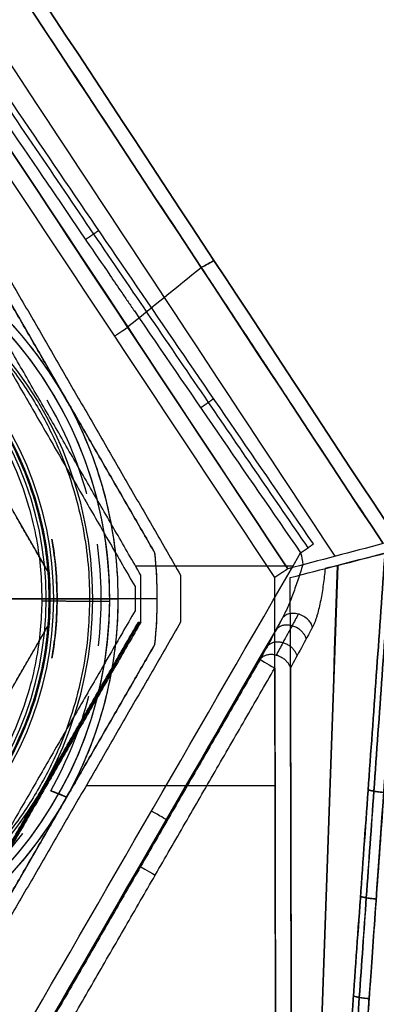
# Model space of a CAD drawing. Units: millimetres. Extents: x -23 to 49, y -74 to 29.
# Drawn here: x 22 to 33, y -34 to -5 of the extents above; entities that cross this region are included whole.
import ezdxf

# ---------------------------------------------------------------- set-up
doc = ezdxf.new("R2010")
doc.units = ezdxf.units.MM
doc.header["$MEASUREMENT"] = 0
doc.layers.add('Default', color=7, linetype='Continuous', true_color=0x000000)

msp = doc.modelspace()

# ---------------------------------------------------------------- linework, layer by layer
at = {"layer": 'Default'}
for p, q in [((20.849, -11.804, 575.664), (26.227, -21.119, 575.664)), ((23.12, -21.737, 628.164), (18.761, -14.187, 628.164)), ((22.554, -15.013, -588.536), (22.554, -15.013, -580.536)), ((23.514, -16.42, -580.536), (23.514, -16.42, -588.536)), ((23.538, -16.462, 577.664), (23.538, -16.462, 573.664)), ((23.05, -16.617, -588.536), (23.05, -16.617, -580.036)), ((24.225, -19.378, -580.036), (24.225, -19.378, -588.536)), ((24.688, -19.18, -588.536), (24.688, -19.18, -580.536)), ((24.533, -20.852, -588.536), (24.533, -20.852, -580.036)), ((25.037, -20.847, -580.536), (25.037, -20.847, -588.536)), ((23.096, -21.462, 617.164), (23.096, -21.462, 613.164)), ((23.12, -21.737, 626.664), (23.12, -21.737, 629.664)), ((23.297, -21.462, 613.164), (23.297, -21.462, 617.164)), ((30.289, -21.503, -579.036), (25.658, -21.503, -579.036)), ((25.646, -22.462, -578.536), (0.646, -22.462, -578.536)), ((22.896, -22.462, 584.164), (18.396, -22.462, 584.164)), ((20.296, -22.462, 626.664), (23.146, -22.462, 626.664)), ((20.296, -22.462, 624.664), (23.146, -22.462, 624.664)), ((21.516, -22.462, 604.076), (23.026, -22.462, 609.253)), ((22.146, -22.462, 637.664), (23.146, -22.462, 636.664)), ((22.246, -22.462, -590.536), (23.246, -22.462, -591.536)), ((23.146, -22.462, 636.664), (23.146, -22.462, 626.664)), ((23.146, -22.462, 624.664), (23.146, -22.462, 620.664)), ((23.146, -22.462, 613.164), (23.146, -22.462, 610.093)), ((23.246, -22.462, -591.536), (25.146, -22.462, -591.536)), ((23.346, -22.462, 620.664), (23.346, -22.462, 613.164)), ((24.396, -22.462, 564.164), (24.396, -22.462, 568.164)), ((26.296, -22.462, 564.164), (24.396, -22.462, 564.164)), ((24.646, -22.462, -588.536), (24.646, -22.462, -580.036)), ((24.896, -22.462, 573.664), (24.896, -22.462, 568.164)), ((24.896, -22.462, 582.164), (24.896, -22.462, 577.664)), ((26.296, -22.462, 577.664), (24.896, -22.462, 577.664)), ((25.146, -22.462, -591.536), (25.146, -22.462, -588.536)), ((26.296, -22.462, 573.664), (26.296, -22.462, 577.664)), ((18.761, -30.737, 628.164), (23.12, -23.187, 628.164)), ((20.06, -33.052, -577.786), (25.774, -23.155, -577.786)), ((23.12, -23.187, 629.664), (23.12, -23.187, 626.664)), ((23.096, -23.462, 613.164), (23.096, -23.462, 617.164)), ((23.297, -23.462, 617.164), (23.297, -23.462, 613.164)), ((29.649, -23.651, -577.786), (22.271, -36.429, -577.786)), ((26.227, -23.804, 562.414), (20.849, -33.119, 562.414)), ((26.227, -23.804, 575.664), (20.849, -33.119, 575.664)), ((24.562, -23.852, -580.036), (24.562, -23.852, -588.536)), ((25.066, -23.847, -588.536), (25.066, -23.847, -580.536)), ((26.227, -23.804, 577.664), (26.227, -23.804, 573.664)), ((24.282, -25.332, -588.536), (24.282, -25.332, -580.036)), ((24.749, -25.521, -580.536), (24.749, -25.521, -588.536)), ((22.884, -28.095, -576.536), (22.941, -28.128, -579.036)), ((23.161, -28.115, -580.036), (23.161, -28.115, -588.536)), ((23.161, -28.115, -584.286), (23.628, -28.303, -584.286)), ((24.208, -27.958, 563.664), (29.764, -27.958, 563.664)), ((23.394, -28.209, -588.536), (23.394, -28.209, -580.286)), ((23.628, -28.303, -588.536), (23.628, -28.303, -580.536)), ((23.538, -28.462, 564.164), (23.538, -28.462, 560.664)), ((23.538, -28.462, 577.664), (23.538, -28.462, 573.664)), ((22.336, -29.375, -588.536), (22.336, -29.375, -580.036)), ((22.696, -29.728, -580.536), (22.696, -29.728, -588.536)), ((26.143, -29.763, -577.023), (26.108, -29.743, -578.549))]:
    msp.add_line(p, q, dxfattribs=at)
for centre, radius, start, end in [((13.146, -22.462, -591.536), 12, 0, 180), ((13.146, -22.462, 573.664), 11.75, 270, 90), ((13.146, -22.462, 568.164), 11.75, 270, 90), ((13.146, -22.462, 570.914), 11.75, 270, 90), ((13.146, -22.462, 582.164), 11.75, 359.574, 90), ((13.146, -22.462, 577.664), 11.75, 270, 90), ((13.146, -22.462, 579.914), 11.75, 270, 90), ((13.146, -22.462, 564.164), 11.25, 270, 90), ((13.146, -22.462, 568.164), 11.25, 270, 90), ((13.146, -22.462, 566.164), 11.25, 270, 90), ((13.146, -22.462, -591.536), 10.1, 270, 90), ((13.146, -22.462, 636.664), 10, 270, 90), ((13.146, -22.462, 631.664), 10, 270, 90), ((13.146, -22.462, 610.093), 10, 360, 90), ((13.146, -22.462, 624.664), 10, 0, 90), ((13.146, -22.462, 617.379), 10, 9.4559, 90), ((13.146, -22.462, 609.253), 9.88, 0, 90), ((13.146, -22.462, -588.536), 12, 38.3708, 52.7324), ((13.146, -22.462, 629.664), 10, 4.1581, 55.8419), ((13.146, -22.462, -580.536), 12, 30.2324, 38.3708), ((13.146, -22.462, -586.036), 12, 30.2324, 38.3708), ((13.146, -22.462, -588.536), 12, 15.8708, 30.2324), ((13.146, -22.462, -580.036), 11.5, 15.5569, 30.5463), ((13.146, -22.462, -588.536), 11.5, 15.5569, 30.5463), ((13.146, -22.462, -584.286), 11.5, 15.5569, 30.5463), ((13.146, -22.462, -580.536), 12, 7.7324, 15.8708), ((13.146, -22.462, -586.036), 12, 7.7324, 15.8708), ((13.146, -22.462, 617.164), 10, 5.7392, 10.0787), ((13.146, -22.462, 617.164), 10.2, 5.6263, 9.879), ((13.146, -22.462, -580.036), 11.5, 353.0569, 8.0463), ((13.146, -22.462, -588.536), 11.5, 353.0569, 8.0463), ((13.146, -22.462, -584.286), 11.5, 353.0569, 8.0463), ((13.146, -22.462, -588.536), 12, 0, 7.7324), ((13.146, -22.462, 573.664), 13.15, 354.1402, 5.8598), ((13.146, -22.462, 577.664), 13.15, 354.1402, 5.8598), ((13.146, -22.462, 575.664), 13.15, 354.1402, 5.8598), ((13.146, -22.462, 613.164), 10, 0, 5.7392), ((13.146, -22.462, 626.664), 10, 355.8419, 4.1581), ((13.146, -22.462, 613.164), 10.2, 360, 5.6263), ((13.146, -22.462, 616.914), 10.2, 354.3737, 5.6263), ((13.146, -22.462, -591.536), 12, 180, 0), ((13.146, -22.462, 624.664), 10, 270, 0), ((13.146, -22.462, 610.093), 10, 270, 0), ((13.146, -22.462, 609.253), 9.88, 270, 360), ((13.146, -22.462, 582.164), 11.75, 270, 359.574), ((13.146, -22.462, 613.164), 10, 354.2608, 360), ((13.146, -22.462, 613.164), 10.2, 354.3737, 0), ((13.146, -22.462, -588.536), 12, 353.3708, 0), ((13.146, -22.462, 629.664), 10, 304.1581, 355.8419), ((13.146, -22.462, 617.164), 10, 349.9213, 354.2608), ((13.146, -22.462, 617.164), 10.2, 350.121, 354.3737), ((13.146, -22.462, -580.536), 12, 345.2324, 353.3708), ((13.146, -22.462, -586.036), 12, 345.2324, 353.3708), ((13.146, -22.462, 617.379), 10, 270, 350.5441), ((13.146, -22.462, -580.036), 11.5, 330.5569, 345.5463), ((13.146, -22.462, -588.536), 11.5, 330.5569, 345.5463), ((13.146, -22.462, -584.286), 11.5, 330.5569, 345.5463), ((13.146, -22.462, -588.536), 12, 330.8708, 345.2324), ((13.146, -22.462, -580.536), 12, 322.7324, 330.8708), ((13.146, -22.462, -586.036), 12, 322.7324, 330.8708), ((13.146, -22.462, -580.036), 11.5, 308.0569, 323.0463), ((13.146, -22.462, -588.536), 11.5, 308.0569, 323.0463), ((13.146, -22.462, -584.286), 11.5, 308.0569, 323.0463), ((13.146, -22.462, -588.536), 12, 308.3708, 322.7324)]:
    msp.add_arc(centre, radius, start, end, dxfattribs=at)
at = {"layer": 'Default', "extrusion": (-0.545363, 0.829206, -0.122457)}
msp.add_arc((-16.535, -583.166, 46.01), 0.5, 274.6489, 339.7323, dxfattribs=at)
at = {"layer": 'Default', "extrusion": (-0.545363, 0.829207, 0.122457)}
msp.add_arc((-16.535, 570.391, 44.434), 0.5, 20.2354, 85.3511, dxfattribs=at)
at = {"layer": 'Default', "extrusion": (-0.552427, 0.833561, -3.41061e-13)}
msp.add_arc((-12.734, 564.164, -26.113), 0.5, 200.0858, 269.9404, dxfattribs=at)
at = {"layer": 'Default', "extrusion": (0.5, 0.866025, -1.0232e-07)}
msp.add_arc((-38.022, -577.036, -6.342), 0.5, 1.5, 90, dxfattribs=at)
at = {"layer": 'Default', "extrusion": (0.5, 0.866025, 0)}
for centre, start, end in [((-36.982, -578.536, -11.806), 181.5001, 269.9991), ((-38.022, -577.036, -13.383), 1.5, 89.9999)]:
    msp.add_arc(centre, 0.5, start, end, dxfattribs=at)
at = {"layer": 'Default'}
for points, degree in [([(32.943, -20.839, -583.4), (29.371, -15.417, -584.188), (25.8, -9.995, -584.977), (22.228, -4.573, -585.765)], 3), ([(22.615, -4.369, -586.106), (26.182, -9.792, -585.306), (29.749, -15.216, -584.505), (33.316, -20.639, -583.704)], 3), ([(33.316, -20.639, 570.832), (29.749, -15.216, 571.633), (26.182, -9.792, 572.434), (22.615, -4.369, 573.235)], 3), ([(31.537, -21.213, 567.245), (28.185, -16.132, 567.647), (24.832, -11.051, 568.05), (21.48, -5.97, 568.452)], 3), ([(20.731, -7.366, 564.014), (23.867, -12.105, 564), (27.002, -16.845, 563.985), (30.136, -21.585, 563.971)], 3), ([(30.136, -21.585, 563.971), (26.996, -16.842, 563.986), (23.863, -12.103, 564), (20.731, -7.366, 564.014)], 3), ([(29.752, -21.84, 563.664), (26.612, -17.103, 563.664), (23.473, -12.366, 563.664), (20.334, -7.629, 563.664)], 3), ([(20.664, -10.826, 563.664), (23.823, -16.298, 563.664), (26.982, -21.769, 563.664)], 2), ([(19.704, -11.82, -578.536), (22.672, -16.962, -578.536), (25.641, -22.104, -578.536)], 2), ([(25.812, -21.769, -579.036), (22.945, -16.804, -579.036), (20.079, -11.839, -579.036)], 2), ([(26.227, -21.119, 564.164), (23.538, -16.462, 564.164), (20.849, -11.804, 564.164)], 2), ([(20.849, -11.804, 577.664), (23.538, -16.462, 577.664), (26.227, -21.119, 577.664)], 2), ([(26.227, -21.119, 573.664), (23.538, -16.462, 573.664), (20.849, -11.804, 573.664)], 2), ([(25.422, -14.46, 563.993), (26.144, -13.876, 566.565), (26.866, -13.292, 569.138), (27.588, -12.708, 571.71)], 3), ([(23.12, -21.737, 629.664), (20.94, -17.962, 629.664), (18.761, -14.187, 629.664)], 2), ([(23.12, -21.737, 626.664), (20.94, -17.962, 626.664), (18.761, -14.187, 626.664)], 2), ([(32.943, -20.839, 570.529), (32.007, -21.088, 568.343), (31.072, -21.336, 566.157), (30.136, -21.585, 563.971)], 3), ([(21.827, -36.159, -579.036), (24.723, -31.143, -579.036), (27.619, -26.127, -579.036), (30.515, -21.111, -579.036)], 3), ([(26.227, -21.119, 577.664), (26.227, -21.119, 575.664), (26.227, -21.119, 573.664)], 2), ([(30.211, -21.839, 563.967), (31.141, -21.601, 566.129), (32.07, -21.362, 568.291), (33, -21.124, 570.452)], 3), ([(30.515, -21.111, -579.036), (30.547, -21.221, -579.036), (30.569, -21.341, -579.015), (30.579, -21.46, -578.98)], 3), ([(33, -21.124, -583.323), (32.412, -21.274, -581.957), (31.825, -21.425, -580.592), (31.238, -21.576, -579.226)], 3), ([(30.667, -48.242, 565.208), (30.98, -39.322, 565.875), (31.293, -30.402, 566.543), (31.606, -21.481, 567.21)], 3), ([(31.61, -21.481, -580.091), (31.296, -30.401, -579.422), (30.982, -39.322, -578.753), (30.668, -48.242, -578.084)], 3), ([(25.812, -23.155, -579.036), (25.812, -22.462, -579.036), (25.812, -21.769, -579.036)], 2), ([(26.982, -21.769, 563.664), (26.982, -22.462, 563.664), (26.982, -23.155, 563.664)], 2), ([(22.896, -22.462, 584.164), (22.896, -22.497, 584.164), (22.896, -22.532, 584.164)], 2), ([(25.641, -22.82, -578.536), (22.672, -27.962, -578.536), (19.704, -33.104, -578.536)], 2), ([(18.761, -30.737, 629.664), (20.94, -26.962, 629.664), (23.12, -23.187, 629.664)], 2), ([(18.761, -30.737, 626.664), (20.94, -26.962, 626.664), (23.12, -23.187, 626.664)], 2), ([(20.041, -33.019, -576.536), (22.889, -28.087, -576.536), (25.736, -23.155, -576.536)], 2), ([(25.812, -23.155, -579.036), (22.945, -28.12, -579.036), (20.079, -33.084, -579.036)], 2), ([(26.982, -23.155, 563.664), (23.823, -28.626, 563.664), (20.664, -34.098, 563.664)], 2), ([(29.974, -23.047, -578.549), (27.403, -27.501, -578.549), (24.831, -31.955, -578.549), (22.26, -36.409, -578.549)], 3), ([(25.736, -23.155, -576.536), (25.774, -23.155, -577.786), (25.812, -23.155, -579.036)], 2), ([(29.974, -23.047, -578.549), (29.757, -23.45, -578.041), (29.54, -23.852, -577.532), (29.324, -24.253, -577.023)], 3), ([(30.867, -23.297, -578.365), (30.646, -23.707, -577.848), (30.429, -24.109, -577.34), (30.217, -24.502, -576.84)], 3), ([(20.849, -33.119, 564.164), (23.538, -28.462, 564.164), (26.227, -23.804, 564.164)], 2), ([(20.849, -33.119, 560.664), (23.538, -28.462, 560.664), (26.227, -23.804, 560.664)], 2), ([(26.227, -23.804, 577.664), (23.538, -28.462, 577.664), (20.849, -33.119, 577.664)], 2), ([(20.849, -33.119, 573.664), (23.538, -28.462, 573.664), (26.227, -23.804, 573.664)], 2), ([(26.227, -23.804, 560.664), (26.227, -23.804, 562.414), (26.227, -23.804, 564.164)], 2), ([(29.324, -24.253, -577.023), (25.803, -30.351, -577.023), (22.283, -36.449, -577.023)], 2), ([(22.716, -36.699, -576.536), (26.236, -30.601, -576.536), (29.757, -24.503, -576.536)], 2), ([(23.628, -28.303, -580.536), (23.472, -28.24, -580.369), (23.316, -28.178, -580.202), (23.161, -28.115, -580.036)], 3), ([(23.161, -28.115, -588.536), (23.394, -28.209, -588.536), (23.628, -28.303, -588.536)], 2)]:
    msp.add_open_spline(points, degree=degree, dxfattribs=at)
for points, knots in [([(22.228, -4.573, 572.893), (24.015, -7.285, 572.498), (25.802, -9.997, 572.103), (28.035, -13.386, 571.612), (28.481, -14.064, 571.513), (29.374, -15.419, 571.316), (29.82, -16.097, 571.217), (31.159, -18.129, 570.922), (32.051, -19.484, 570.725), (32.943, -20.839, 570.529)], [0, 0, 0, 0, 0.5, 0.5, 0.625, 0.625, 0.75, 0.75, 1, 1, 1, 1]), ([(22.228, -4.573, 572.893), (24.013, -7.284, 572.498), (25.799, -9.995, 572.104), (28.032, -13.384, 571.613), (28.478, -14.062, 571.514), (29.371, -15.417, 571.317), (29.818, -16.095, 571.218), (31.157, -18.128, 570.922), (32.05, -19.484, 570.725), (32.943, -20.839, 570.529)], [0, 0, 0, 0, 0.499994, 0.499994, 0.625, 0.625, 0.749995, 0.749995, 1, 1, 1, 1]), ([(30.895, -20.849, -579.345), (29.26, -18.478, -579.353), (27.633, -16.103, -579.36), (24.387, -11.345, -579.373), (22.768, -8.964, -579.379), (21.153, -6.579, -579.385)], [-1, -1, -1, -1, -0.500001, -0.500001, 0, 0, 0, 0]), ([(20.759, -6.847, -579.036), (21.402, -7.797, -579.036), (22.129, -8.868, -579.036), (23.344, -10.654, -579.036), (23.77, -11.279, -579.036), (24.44, -12.262, -579.036), (24.784, -12.765, -579.036), (25.198, -13.371, -579.036), (25.408, -13.679, -579.036), (25.514, -13.834, -579.036), (25.567, -13.912, -579.036), (25.594, -13.951, -579.036), (25.605, -13.968, -579.036), (25.613, -13.979, -579.036), (25.618, -13.985, -579.036), (27.247, -16.368, -579.036), (28.878, -18.742, -579.036), (30.515, -21.111, -579.036)], [0, 0, 0, 0, 0.25, 0.25, 0.375, 0.375, 0.4375, 0.46875, 0.484375, 0.492188, 0.496094, 0.498047, 0.499023, 0.499023, 0.5, 0.5, 1, 1, 1, 1]), ([(21.003, -6.681, -579.132), (22.141, -8.364, -579.13), (24.401, -11.701, -579.125), (27.642, -16.463, -579.117), (29.749, -19.539, -579.111), (30.729, -20.964, -579.109)], [0.0089241, 0.0089241, 0.0089241, 0.0089241, 0.3474174, 0.6806512, 0.9687478, 0.9687478, 0.9687478, 0.9687478]), ([(23.146, -22.462, 624.664), (23.146, -21.153, 624.664), (22.886, -19.844, 624.664), (21.884, -17.426, 624.664), (21.143, -16.316, 624.664), (19.291, -14.465, 624.664), (18.182, -13.724, 624.664), (15.763, -12.722, 624.664), (14.455, -12.462, 624.664), (13.146, -12.462, 624.664)], [-1, -1, -1, -1, -0.875, -0.875, -0.75, -0.75, -0.625, -0.625, -0.5, -0.5, -0.5, -0.5]), ([(23.146, -22.462, 620.664), (23.146, -22.17, 620.081), (23.133, -21.878, 619.498), (23.082, -21.295, 618.331), (23.043, -21.004, 617.748), (22.992, -20.712, 617.164)], [0, 0, 0, 0, 0.5, 0.5, 1, 1, 1, 1]), ([(23.195, -20.712, 617.164), (23.245, -21.004, 617.748), (23.283, -21.295, 618.331), (23.333, -21.878, 619.498), (23.346, -22.17, 620.081), (23.346, -22.462, 620.664)], [-1, -1, -1, -1, -0.5, -0.5, 0, 0, 0, 0]), ([(30.515, -21.111, -579.036), (30.553, -21.085, -579.036), (30.594, -21.057, -579.042), (30.672, -21.003, -579.071), (30.71, -20.976, -579.093), (30.779, -20.929, -579.15), (30.81, -20.907, -579.184), (30.861, -20.872, -579.261), (30.881, -20.859, -579.303), (30.895, -20.849, -579.345)], [-1, -1, -1, -1, -0.75, -0.75, -0.5, -0.5, -0.25, -0.25, 0, 0, 0, 0]), ([(31.076, -48.209, -579.286), (31.231, -45.957, -579.619), (31.391, -43.703, -579.96), (31.712, -39.191, -580.638), (31.873, -36.934, -580.975), (32.114, -33.547, -581.479), (32.194, -32.418, -581.647), (32.355, -30.159, -581.983), (32.436, -29.03, -582.151), (32.678, -25.642, -582.655), (32.84, -23.383, -582.991), (33, -21.124, -583.323)], [0, 0, 0, 0, 0.25, 0.25, 0.5, 0.5, 0.625, 0.625, 0.749999, 0.749999, 1, 1, 1, 1]), ([(33, -21.124, 570.452), (32.84, -23.381, 570.12), (32.678, -25.638, 569.784), (32.436, -29.023, 569.281), (32.356, -30.152, 569.113), (32.195, -32.409, 568.777), (32.115, -33.537, 568.609), (31.874, -36.923, 568.106), (31.713, -39.18, 567.769), (31.472, -42.564, 567.26), (31.392, -43.692, 567.09), (31.233, -45.949, 566.751), (31.154, -47.078, 566.582), (31.076, -48.206, 566.415)], [0, 0, 0, 0, 0.25, 0.25, 0.375, 0.375, 0.5, 0.5, 0.75, 0.75, 0.875, 0.875, 1, 1, 1, 1]), ([(33.167, -21.166, -583.53), (33.083, -22.354, -583.355), (32.918, -24.675, -583.012), (32.678, -28.042, -582.515), (32.454, -31.199, -582.048), (32.246, -34.142, -581.614), (32.044, -36.998, -581.192), (31.843, -39.856, -580.77), (31.639, -42.76, -580.341), (31.443, -45.566, -579.927), (31.316, -47.393, -579.657), (31.257, -48.255, -579.53)], [0.274493, 0.274493, 0.274493, 0.274493, 3.885533, 7.330634, 10.511758, 13.483214, 16.275412, 19.193789, 22.172154, 25.103472, 27.724359, 27.724359, 27.724359, 27.724359]), ([(31.257, -48.255, 566.658), (31.316, -47.396, 566.785), (31.443, -45.571, 567.055), (31.639, -42.766, 567.469), (31.843, -39.859, 567.898), (32.044, -36.998, 568.321), (32.246, -34.14, 568.743), (32.455, -31.196, 569.178), (32.679, -28.039, 569.644), (32.918, -24.673, 570.141), (33.083, -22.354, 570.483), (33.167, -21.166, 570.659)], [0.274504, 0.274504, 0.274504, 0.274504, 2.885814, 5.820122, 8.801471, 11.722341, 14.517262, 17.491376, 20.672691, 24.114076, 27.724044, 27.724044, 27.724044, 27.724044]), ([(33.459, -21.2, -583.621), (33.213, -24.664, -583.109), (32.908, -28.955, -582.476), (32.665, -32.377, -581.97), (32.571, -33.692, -581.776), (32.532, -34.251, -581.693), (32.514, -34.506, -581.656), (32.505, -34.627, -581.638), (32.501, -34.686, -581.629), (32.499, -34.715, -581.625), (32.498, -34.73, -581.623), (32.497, -34.737, -581.622), (32.497, -34.74, -581.621), (32.497, -34.742, -581.621), (32.497, -34.741, -581.621), (32.137, -39.832, -580.869), (31.821, -44.347, -580.202), (31.549, -48.288, -579.62)], [0, 0, 0, 0, 0.25, 0.375, 0.4375, 0.46875, 0.484375, 0.492188, 0.496094, 0.498047, 0.499023, 0.499512, 0.499756, 0.499756, 0.5, 0.5, 1, 1, 1, 1]), ([(31.549, -48.288, 566.749), (31.685, -46.318, 567.04), (31.905, -43.147, 567.508), (32.191, -39.071, 568.11), (32.342, -36.939, 568.425), (32.419, -35.849, 568.586), (32.458, -35.299, 568.667), (32.477, -35.022, 568.708), (32.487, -34.883, 568.729), (32.492, -34.814, 568.739), (32.494, -34.779, 568.744), (32.496, -34.761, 568.747), (32.496, -34.754, 568.748), (32.496, -34.749, 568.749), (32.497, -34.745, 568.749), (32.645, -32.643, 569.06), (32.966, -28.128, 569.726), (33.459, -21.2, 570.749)], [0, 0, 0, 0, 0.25, 0.375, 0.4375, 0.46875, 0.484375, 0.492188, 0.496094, 0.498047, 0.499023, 0.499512, 0.499756, 0.499756, 0.5, 0.5, 1, 1, 1, 1]), ([(30.136, -21.585, 563.971), (30.12, -21.596, 563.926), (30.099, -21.61, 563.884), (30.047, -21.644, 563.808), (30.016, -21.665, 563.775), (29.949, -21.71, 563.721), (29.911, -21.734, 563.7), (29.833, -21.786, 563.672), (29.793, -21.813, 563.664), (29.752, -21.84, 563.664)], [0, 0, 0, 0, 0.25, 0.25, 0.5, 0.5, 0.75, 0.75, 1, 1, 1, 1]), ([(30.579, -21.46, -578.98), (30.535, -21.605, -578.962), (30.489, -21.749, -578.94), (30.393, -22.033, -578.889), (30.344, -22.173, -578.86), (30.267, -22.378, -578.809), (30.241, -22.446, -578.791), (30.189, -22.578, -578.752), (30.162, -22.643, -578.731), (30.109, -22.769, -578.686), (30.082, -22.83, -578.662), (30.028, -22.945, -578.608), (30.001, -22.999, -578.579), (29.974, -23.047, -578.549)], [-1, -1, -1, -1, -0.749322, -0.749322, -0.498899, -0.498899, -0.373564, -0.373564, -0.248223, -0.248223, -0.123966, -0.123966, 0, 0, 0, 0]), ([(31.238, -21.576, -579.226), (31.23, -21.655, -579.208), (31.221, -21.734, -579.188), (31.203, -21.891, -579.146), (31.193, -21.97, -579.124), (31.172, -22.126, -579.075), (31.161, -22.203, -579.048), (31.135, -22.356, -578.989), (31.121, -22.432, -578.957), (31.092, -22.582, -578.889), (31.076, -22.656, -578.852), (31.042, -22.799, -578.773), (31.023, -22.869, -578.73), (30.994, -22.971, -578.661), (30.984, -23.004, -578.638), (30.963, -23.069, -578.589), (30.952, -23.101, -578.563), (30.929, -23.162, -578.511), (30.918, -23.192, -578.483), (30.893, -23.247, -578.426), (30.881, -23.273, -578.397), (30.867, -23.297, -578.365)], [0, 0, 0, 0, 0.125026, 0.125026, 0.250069, 0.250069, 0.374992, 0.374992, 0.499629, 0.499629, 0.62444, 0.62444, 0.749531, 0.749531, 0.812108, 0.812108, 0.874685, 0.874685, 0.937342, 0.937342, 1, 1, 1, 1]), ([(29.786, -48.287, 563.664), (29.786, -46.358, 563.664), (29.786, -43.265, 563.664), (29.782, -39.286, 563.664), (29.779, -37.203, 563.664), (29.778, -36.139, 563.664), (29.777, -35.601, 563.664), (29.777, -35.331, 563.664), (29.776, -35.195, 563.664), (29.776, -35.127, 563.664), (29.776, -35.093, 563.664), (29.776, -35.076, 563.664), (29.776, -35.069, 563.664), (29.776, -35.064, 563.664), (29.776, -35.06, 563.664), (29.773, -33.099, 563.664), (29.765, -28.692, 563.664), (29.752, -21.84, 563.664)], [-1, -1, -1, -1, -0.75, -0.625, -0.5625, -0.53125, -0.515625, -0.507813, -0.503906, -0.501953, -0.500977, -0.500488, -0.500244, -0.500244, -0.5, -0.5, 0, 0, 0, 0]), ([(30.256, -48.278, 563.994), (30.257, -47.175, 563.998), (30.257, -46.072, 563.997), (30.255, -43.867, 563.994), (30.253, -42.766, 563.991), (30.247, -39.46, 563.984), (30.243, -37.256, 563.98), (30.23, -30.648, 563.972), (30.22, -26.243, 563.968), (30.211, -21.839, 563.967)], [0, 0, 0, 0, 0.124987, 0.124987, 0.250004, 0.250004, 0.500003, 0.500003, 1, 1, 1, 1]), ([(13.146, -32.462, 624.664), (14.455, -32.462, 624.664), (15.763, -32.202, 624.664), (18.182, -31.2, 624.664), (19.291, -30.459, 624.664), (21.143, -28.607, 624.664), (21.884, -27.498, 624.664), (22.886, -25.079, 624.664), (23.146, -23.771, 624.664), (23.146, -22.462, 624.664)], [-0.5, -0.5, -0.5, -0.5, -0.375, -0.375, -0.25, -0.25, -0.125, -0.125, 0, 0, 0, 0]), ([(22.992, -24.212, 617.164), (23.043, -23.92, 617.748), (23.082, -23.629, 618.331), (23.133, -23.046, 619.498), (23.146, -22.754, 620.081), (23.146, -22.462, 620.664)], [0, 0, 0, 0, 0.5, 0.5, 1, 1, 1, 1]), ([(23.346, -22.462, 620.664), (23.346, -22.754, 620.081), (23.333, -23.046, 619.498), (23.283, -23.629, 618.331), (23.245, -23.92, 617.748), (23.195, -24.212, 617.164)], [-1, -1, -1, -1, -0.5, -0.5, 0, 0, 0, 0]), ([(30.867, -23.297, -578.365), (30.858, -23.265, -578.344), (30.844, -23.231, -578.323), (30.802, -23.158, -578.283), (30.773, -23.121, -578.266), (30.702, -23.049, -578.239), (30.658, -23.014, -578.23), (30.584, -22.97, -578.227), (30.558, -22.956, -578.227), (30.504, -22.933, -578.232), (30.476, -22.923, -578.236), (30.42, -22.907, -578.247), (30.392, -22.902, -578.255), (30.337, -22.894, -578.273), (30.309, -22.893, -578.283), (30.23, -22.894, -578.318), (30.182, -22.903, -578.346), (30.099, -22.932, -578.404), (30.065, -22.952, -578.435), (30.01, -22.997, -578.494), (29.99, -23.022, -578.522), (29.974, -23.047, -578.549)], [0, 0, 0, 0, 0.125, 0.125, 0.25, 0.25, 0.375, 0.375, 0.4375, 0.4375, 0.5, 0.5, 0.5625, 0.5625, 0.625, 0.625, 0.75, 0.75, 0.875, 0.875, 1, 1, 1, 1]), ([(30.448, -22.915, -578.241), (30.386, -23.03, -578.097), (30.234, -23.312, -577.741), (30.018, -23.714, -577.233), (29.863, -24, -576.869), (29.798, -24.12, -576.717)], [0.1065304, 0.1065304, 0.1065304, 0.1065304, 0.3352753, 0.6685814, 0.9086543, 0.9086543, 0.9086543, 0.9086543]), ([(29.757, -24.503, -576.536), (29.762, -27.421, -576.536), (29.769, -31.095, -576.536), (29.774, -34.152, -576.536), (29.776, -35.374, -576.536), (29.777, -35.908, -576.536), (29.777, -36.156, -576.536), (29.778, -36.275, -576.536), (29.778, -36.333, -576.536), (29.778, -36.362, -576.536), (29.778, -36.377, -576.536), (29.778, -36.384, -576.536), (29.778, -36.387, -576.536), (29.778, -36.389, -576.536), (29.778, -36.389, -576.536), (29.784, -40.841, -576.536), (29.787, -44.804, -576.536), (29.786, -48.287, -576.536)], [-1, -1, -1, -1, -0.75, -0.625, -0.5625, -0.53125, -0.515625, -0.507813, -0.503906, -0.501953, -0.500977, -0.500488, -0.500244, -0.500244, -0.5, -0.5, 0, 0, 0, 0]), ([(30.217, -24.502, -576.84), (30.225, -28.463, -576.841), (30.234, -32.424, -576.845), (30.245, -38.367, -576.853), (30.249, -40.348, -576.857), (30.253, -43.321, -576.861), (30.254, -44.312, -576.863), (30.256, -46.295, -576.864), (30.256, -47.286, -576.865), (30.255, -48.278, -576.863)], [0, 0, 0, 0, 0.499998, 0.499998, 0.750001, 0.750001, 0.875001, 0.875001, 1, 1, 1, 1])]:
    msp.add_open_spline(points, degree=3, knots=knots, dxfattribs=at)
for points, weights, degree in [([(1.989, -22.379, 583.585), (2.155, -0.065, 583.585), (24.469, -0.23, 583.585), (24.303, -22.545, 583.585)], [0.851875836273, 0.283958612091, 0.283958612091, 0.851875836273], 3), ([(24.576, -11.62, -579.372), (24.516, -11.661, -579.164), (24.368, -11.762, -579.035), (24.185, -11.887, -579.036)], [1.10696326385, 0.967245731659, 0.96440455378, 1.09843973021], 3), ([(23.116, -22.462, 609.669), (23.116, -2.522, 609.669), (3.176, -2.522, 609.669), (3.176, -22.462, 609.669)], [0.994974746831, 0.331658248944, 0.331658248944, 0.994974746831], 3), ([(3.396, -22.389, 584.164), (3.54, -3.034, 584.164), (22.896, -3.106, 584.164), (22.896, -22.462, 584.164)], [1, 0.335811934858, 0.335811934858, 1], 3), ([(27.958, -16.575, -579.359), (27.896, -16.618, -579.158), (27.75, -16.717, -579.036), (27.573, -16.839, -579.036)], [1.10695994039, 0.971042132633, 0.964661026173, 1.08781662101], 3), ([(26.227, -23.804, 564.164), (26.365, -22.462, 564.164), (26.227, -21.119, 564.164)], [1, 0.99477467766, 0.999999997508], 2), ([(25.641, -22.104, -578.536), (25.651, -22.462, -578.536), (25.641, -22.82, -578.536)], [0.999999999804, 0.999589197267, 0.999999999804], 2), ([(24.303, -22.545, 583.585), (24.137, -44.859, 583.585), (1.823, -44.693, 583.585), (1.989, -22.379, 583.585)], [0.851875836273, 0.283958612091, 0.283958612091, 0.851875836273], 3), ([(3.176, -22.462, 609.669), (3.176, -42.402, 609.669), (23.116, -42.402, 609.669), (23.116, -22.462, 609.669)], [0.994974746831, 0.331658248944, 0.331658248944, 0.994974746831], 3), ([(22.896, -22.534, 584.164), (22.752, -41.89, 584.164), (3.396, -41.818, 584.164), (3.396, -22.462, 584.164)], [1, 0.335811934858, 0.335811934858, 1], 3), ([(22.896, -22.532, 584.164), (22.896, -22.533, 584.164), (22.896, -22.534, 584.164), (22.896, -22.534, 584.164)], [0.995864667557, 0.995938497773, 0.9960123362, 0.99608618284], 3), ([(24.896, -22.549, 582.164), (24.896, -22.549, 583.335), (24.068, -22.543, 584.164), (22.896, -22.534, 584.164)], [1, 0.803814454282, 0.802509848548, 0.996086182798], 3), ([(23.146, -22.462, 610.093), (23.146, -22.462, 609.808), (23.106, -22.462, 609.526), (23.026, -22.462, 609.253)], [1, 0.993299662441, 0.993299662441, 1], 3), ([(30.681, -23.641, -577.931), (30.549, -23.18, -577.622), (30.01, -23.029, -577.732), (29.789, -23.391, -578.114)], [1.50706991834, 0.831088366939, 0.830976712331, 1.50673495452], 3), ([(30.411, -24.142, -577.297), (30.279, -23.68, -576.988), (29.74, -23.529, -577.099), (29.518, -23.893, -577.48)], [1.50706963847, 0.831251456966, 0.830976898763, 1.50624596386], 3), ([(29.324, -24.253, -577.023), (29.545, -23.89, -576.642), (30.085, -24.04, -576.532), (30.217, -24.502, -576.84)], [1.50589340504, 0.830977242841, 0.831369092359, 1.50706895359], 3), ([(32.503, -28.086, -582.291), (32.583, -28.12, -582.482), (32.757, -28.149, -582.594), (32.964, -28.163, -582.592)], [1.08062822358, 0.965745538534, 0.973630329355, 1.10428259604], 3), ([(32.504, -28.081, 569.421), (32.583, -28.115, 569.612), (32.757, -28.144, 569.724), (32.964, -28.159, 569.722)], [1.08066543842, 0.965743740089, 0.973616236578, 1.10428292788], 3), ([(32.279, -31.225, -581.825), (32.358, -31.259, -582.017), (32.532, -31.288, -582.131), (32.741, -31.302, -582.129)], [1.08292219904, 0.965738013884, 0.972755792221, 1.10397553405], 3), ([(32.28, -31.22, 568.954), (32.358, -31.254, 569.146), (32.533, -31.283, 569.26), (32.741, -31.298, 569.258)], [1.08296606782, 0.965736126927, 0.972739436472, 1.10397599646], 3), ([(32.071, -34.155, 568.517), (32.149, -34.189, 568.711), (32.323, -34.218, 568.826), (32.533, -34.233, 568.825)], [1.08501108897, 0.965747014646, 0.971971740635, 1.10368526694], 3), ([(32.071, -34.157, -581.388), (32.148, -34.191, -581.582), (32.323, -34.22, -581.697), (32.533, -34.235, -581.696)], [1.08496511753, 0.965748612421, 0.971988666752, 1.10368528053], 3)]:
    msp.add_rational_spline(points, weights, degree=degree, dxfattribs=at)

doc.saveas('drawing.dxf')
